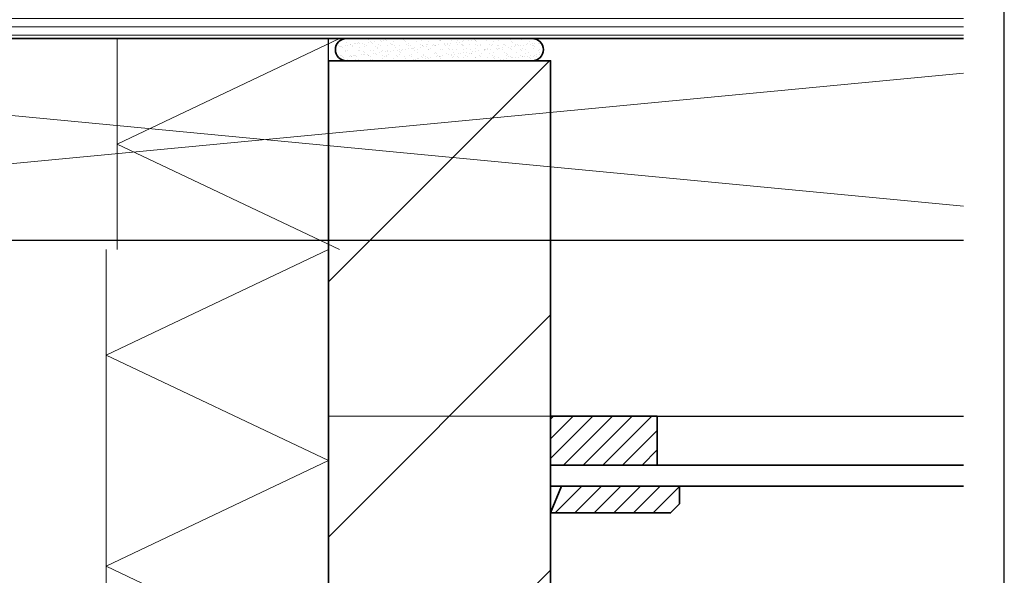
# Model space of a CAD drawing. Units: millimetres. Extents: x 708236 to 709344, y 176164 to 177012.
# Drawn here: x 708901 to 709344, y 176414 to 176664 of the extents above; entities that cross this region are included whole.
import ezdxf
from ezdxf.enums import TextEntityAlignment as Align

# ---------------------------------------------------------------- set-up
doc = ezdxf.new("R2010")
doc.units = ezdxf.units.MM
doc.header["$LTSCALE"] = 254
doc.linetypes.add('AI-Linetype-1', pattern=[1.143001, 0.762, -0.381])
for name, color, linetype, lineweight in [('A-LANGSHOUT', 7, 'Continuous', 5), ('Aanzichtlijnen', 7, 'Continuous', 25), ('Arcering overigen', 8, 'Continuous', 0), ('Doorsnede hout etc.', 7, 'Continuous', 35), ('Doorsnede wanden en vloeren', 7, 'Continuous', 35), ('Hulplijnen', 7, 'Continuous', 5), ('Tekst', 7, 'Continuous', 25)]:
    doc.layers.add(name, color=color, linetype=linetype, lineweight=lineweight)
doc.styles.add('Standaard', font='arial.ttf')
pattern_1 = [(45, (680619.961, 169124.2475), (-4.4194174, 4.4194174), [])]

# ---------------------------------------------------------------- blocks, each defined once
blk = doc.blocks.new('Kader Keralit Landscape')
blk.add_lwpolyline([(277, 190), (0, 190), (0, 0), (277, 0)], close=True)
at = {"layer": 'Tekst', "ltscale": 10, "style": 'Standaard'}
for tag, p in [('BETREFT1', (36.27, 19.99)), ('BETREFT2', (36.27, 11.35))]:
    blk.add_attdef(tag, p, '', height=3.5, dxfattribs=at)
blk.add_attdef('DET', text='', height=8, dxfattribs=at).set_placement((12.03, 17.48), align=Align.MIDDLE_CENTER)
blk = doc.blocks.new('TRG-IZO')
at = {"color": 252}
for p, q in [((0, 108), (100, 108)), ((0, 0), (50, 108)), ((50, 108), (100, 0))]:
    blk.add_line(p, q, dxfattribs=at)

msp = doc.modelspace()

# ---------------------------------------------------------------- hatches: boundary and pattern name
at = {"layer": 'Arcering overigen', "ltscale": 10}
h = msp.add_hatch(dxfattribs=at)
h.set_pattern_fill('ANSI31', color=256, scale=30, angle=315, style=0)
h.set_pattern_definition([(0, (680465.8877, 169224.2475), (1e-15, 3.75), [])])
h.paths.add_polyline_path([(709325.7, 176673.28), (708495.38, 176673.28), (708495.38, 176655.28), (708533.38, 176655.28), (709325.7, 176655.28)])
h = msp.add_hatch(dxfattribs=at)
h.set_pattern_fill('AR-SAND', color=256, scale=2, style=0)
h.set_pattern_definition([(37.5, (680619.961, 169124.2475), (-0.1259867, 3.85364754), [0, -3.04, 0, -3.4, 0, -3.25]), (7.5, (680619.961, 169124.2475), (3.5395534, 5.6442921), [0, -1.64, 0, -2.74, 0, -1.05]), (327.5, (680617.501, 169124.2475), (6.22828372, 0.0113181), [0, -1, 0, -3.6, 0, -4.7]), (317.5, (680617.501, 169124.2475), (6.0122532, 1.7553511), [0, -0.5, 0, -2.36, 0, -2.7])])
edge = h.paths.add_edge_path()
edge.add_line((709131.68, 176655.28), (709048.01, 176655.28))
edge.add_arc((709048.01, 176650.28), 5, 90, 270)
edge.add_line((709048.01, 176645.28), (709131.68, 176645.28))
edge.add_arc((709131.68, 176650.28), 5, 270, 450)
h = msp.add_hatch(dxfattribs=at)
h.set_pattern_fill('ANSI31', color=256, scale=650, style=0)
h.set_pattern_definition([(45, (680460.89, 169224.25), (-57.45243, 57.45243), [])])
h.paths.add_polyline_path([(709039.84, 176645.28), (709139.84, 176645.28), (709139.84, 176275.28), (709039.84, 176275.28)])
h = msp.add_hatch(dxfattribs=at)
h.set_pattern_fill('ANSI31', color=256, scale=50, style=0)
h.set_pattern_definition(pattern_1)
h.paths.add_polyline_path([(709139.84, 176463.28), (709187.84, 176463.28), (709187.84, 176485.28), (709139.84, 176485.28)])
h = msp.add_hatch(dxfattribs=at)
h.set_pattern_fill('ANSI31', color=256, scale=50, style=0)
h.set_pattern_definition(pattern_1)
h.paths.add_polyline_path([(709139.84, 176441.78), (709193.84, 176441.78), (709197.84, 176445.78), (709197.84, 176453.78), (709144.84, 176453.78)])

# ---------------------------------------------------------------- linework, layer by layer
at = {"layer": 'Aanzichtlijnen'}
for p, q in [((709039.84, 176645.28), (709039.84, 176655.28)), ((709039.84, 176645.28), (709039.84, 176645.28)), ((709139.84, 176485.28), (709325.7, 176485.28))]:
    msp.add_line(p, q, dxfattribs=at)
at = {"layer": 'Aanzichtlijnen', "ltscale": 10}
msp.add_lwpolyline([(709325.7, 176564.3), (708533.38, 176564.3), (708533.38, 176655.28), (709325.7, 176655.28)], dxfattribs=at)
at = {"layer": 'Doorsnede hout etc.'}
msp.add_lwpolyline([(709325.7, 176673.28), (708495.38, 176673.28), (708495.38, 176655.28), (709325.7, 176655.28)], dxfattribs=at)
at = {"layer": 'Doorsnede hout etc.', "ltscale": 10}
msp.add_lwpolyline([(709131.68, 176655.28), (709048.01, 176655.28, 1), (709048.01, 176645.28), (709131.68, 176645.28, 1), (709131.68, 176655.28, -1)], format="xyb", dxfattribs=at)
for points in [[(709139.84, 176463.28), (709187.84, 176463.28), (709187.84, 176485.28), (709139.84, 176485.28)], [(709139.84, 176441.78), (709193.84, 176441.78), (709197.84, 176445.78), (709197.84, 176453.78), (709144.84, 176453.78)]]:
    msp.add_lwpolyline(points, close=True, dxfattribs=at)
msp.add_lwpolyline([(709325.7, 176463.28), (709139.84, 176463.28), (709139.84, 176453.78), (709325.7, 176453.78)], dxfattribs=at)
at = {"layer": 'Doorsnede wanden en vloeren'}
msp.add_lwpolyline([(709139.84, 176275.28), (709139.84, 176645.28), (709039.84, 176645.28), (709039.84, 176275.28)], dxfattribs=at)
at = {"layer": 'Hulplijnen', "linetype": 'AI-Linetype-1'}
msp.add_line((709139.84, 176485.28), (709039.84, 176485.28), dxfattribs=at)
at = {"layer": 'Hulplijnen', "ltscale": 10}
msp.add_lwpolyline([(709325.7, 176639.69), (708533.38, 176564.3), (708533.38, 176655.28), (709325.7, 176579.89)], dxfattribs=at)

# ---------------------------------------------------------------- block references
at = {"xscale": 4, "yscale": 4, "zscale": 4}
msp.add_blockref('Kader Keralit Landscape', (708236.06, 176163.57), dxfattribs=at)
at = {"layer": 'A-LANGSHOUT', "ltscale": 10, "xscale": 0.95, "yscale": 0.9259259259259259, "zscale": 0.95, "rotation": 90}
for p in [(709044.84, 176560.28), (709039.84, 176465.28), (709039.84, 176370.28)]:
    msp.add_blockref('TRG-IZO', p, dxfattribs=at)

doc.saveas('drawing.dxf')
